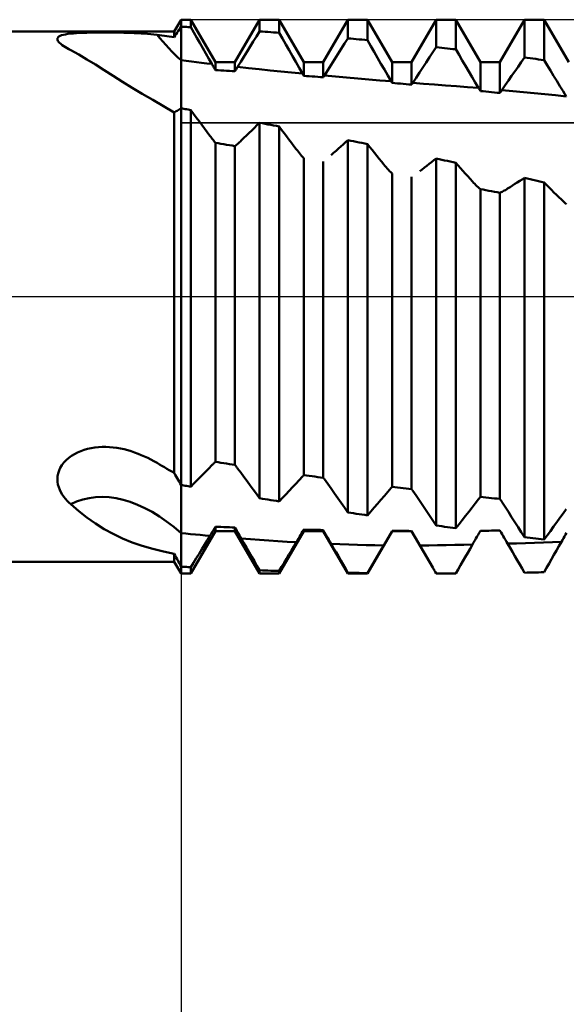
# Model space of a CAD drawing. Units: millimetres. Extents: x -41.1 to 55, y -34.8 to 38.3.
# Drawn here: x 20.1 to 23.2, y -4 to 1.6 of the extents above; entities that cross this region are included whole.
import ezdxf

# ---------------------------------------------------------------- set-up
doc = ezdxf.new("R2010")
doc.units = ezdxf.units.MM
doc.header["$LTSCALE"] = 4.3
doc.linetypes.add('LONGDASH_DASH', pattern=[0.85, 0.4, -0.2, 0.05, -0.2])
for name, color, linetype in [('1', 4, 'CONTINUOUS'), ('2', 7, 'CONTINUOUS'), ('4', 2, 'LONGDASH_DASH'), ('CUT', 1, 'CONTINUOUS'), ('NOCUT', 7, 'CONTINUOUS'), ('SK4', 2, 'LONGDASH_DASH')]:
    doc.layers.add(name, color=color, linetype=linetype)

msp = doc.modelspace()

# ---------------------------------------------------------------- linework, layer by layer
at = {"layer": '1', "color": 4, "linetype": 'CONTINUOUS', "lineweight": 50}
for p, q in [((20.961, 1.5), (21, 1.5675)), ((21, 1.5675), (21.0554, 1.5675)), ((21, -1.5675), (21, 1.5675)), ((21.1946, 1.3265), (21.0554, 1.5675)), ((21.0554, 1.5253), (21.0554, 1.5675)), ((21.3054, 1.3265), (21.4446, 1.5675)), ((21.4446, 1.5675), (21.5554, 1.5675)), ((21.4446, 1.5013), (21.4446, 1.5675)), ((21.6946, 1.3265), (21.5554, 1.5675)), ((21.5554, 1.4934), (21.5554, 1.5675)), ((21.8054, 1.3265), (21.9446, 1.5675)), ((21.9446, 1.5675), (22.0554, 1.5675)), ((21.9446, 1.4618), (21.9446, 1.5675)), ((22.1946, 1.3265), (22.0554, 1.5675)), ((22.0554, 1.4517), (22.0554, 1.5675)), ((22.3054, 1.3265), (22.4446, 1.5675)), ((22.4446, 1.5675), (22.5554, 1.5675)), ((22.4446, 1.4121), (22.4446, 1.5675)), ((22.6946, 1.3265), (22.5554, 1.5675)), ((22.5554, 1.3998), (22.5554, 1.5675)), ((22.8054, 1.3265), (22.9446, 1.5675)), ((22.9446, 1.5675), (23.0554, 1.5675)), ((22.9446, 1.3531), (22.9446, 1.5675)), ((23.1946, 1.3265), (23.0554, 1.5675)), ((23.0554, 1.3389), (23.0554, 1.5675)), ((20.9834, 1.5029), (20.9889, 1.5114)), ((20.9889, 1.5114), (20.9945, 1.5198)), ((20.9945, 1.5198), (21, 1.5282)), ((21.0079, 1.5278), (21, 1.5282)), ((21.0158, 1.5274), (21.0079, 1.5278)), ((21.0238, 1.527), (21.0158, 1.5274)), ((21.0317, 1.5265), (21.0238, 1.527)), ((21.0396, 1.5261), (21.0317, 1.5265)), ((21.0475, 1.5257), (21.0396, 1.5261)), ((21.0554, 1.5253), (21.0475, 1.5257)), ((21.0725, 1.4955), (21.0554, 1.5253)), ((16.0001, 1.5), (20.961, 1.5)), ((20.3, 1.4588), (20.3011, 1.4635)), ((20.3007, 1.4538), (20.3, 1.4588)), ((20.303, 1.4485), (20.3007, 1.4538)), ((20.3011, 1.4635), (20.304, 1.468)), ((20.304, 1.468), (20.3088, 1.472)), ((20.3088, 1.472), (20.3154, 1.4757)), ((20.3154, 1.4757), (20.3239, 1.479)), ((20.3239, 1.479), (20.3343, 1.482)), ((20.3343, 1.482), (20.3464, 1.4845)), ((20.3464, 1.4845), (20.36, 1.4867)), ((20.36, 1.4867), (20.3751, 1.4886)), ((20.3751, 1.4886), (20.3914, 1.4902)), ((20.3914, 1.4902), (20.4089, 1.4915)), ((20.4089, 1.4915), (20.4273, 1.4925)), ((20.4273, 1.4925), (20.4465, 1.4934)), ((20.4465, 1.4934), (20.4663, 1.494)), ((20.4663, 1.494), (20.4866, 1.4945)), ((20.4866, 1.4945), (20.5073, 1.4949)), ((20.5073, 1.4949), (20.5283, 1.4952)), ((20.5283, 1.4952), (20.5494, 1.4953)), ((20.5494, 1.4953), (20.5706, 1.4953)), ((20.5918, 1.4952), (20.5706, 1.4953)), ((20.613, 1.4951), (20.5918, 1.4952)), ((20.634, 1.4948), (20.613, 1.4951)), ((20.6548, 1.4944), (20.634, 1.4948)), ((20.6754, 1.494), (20.6548, 1.4944)), ((20.6957, 1.4934), (20.6754, 1.494)), ((20.7158, 1.4927), (20.6957, 1.4934)), ((20.7355, 1.4919), (20.7158, 1.4927)), ((20.755, 1.4909), (20.7355, 1.4919)), ((20.774, 1.4898), (20.755, 1.4909)), ((20.7927, 1.4886), (20.774, 1.4898)), ((20.811, 1.4872), (20.7927, 1.4886)), ((20.829, 1.4857), (20.811, 1.4872)), ((20.8467, 1.4839), (20.829, 1.4857)), ((20.864, 1.482), (20.8467, 1.4839)), ((20.8779, 1.4804), (20.864, 1.482)), ((20.8918, 1.4787), (20.8779, 1.4804)), ((20.9057, 1.4768), (20.8918, 1.4787)), ((20.9196, 1.475), (20.9057, 1.4768)), ((20.9334, 1.473), (20.9196, 1.475)), ((20.9472, 1.471), (20.9334, 1.473)), ((20.961, 1.4688), (20.9472, 1.471)), ((20.961, 1.4688), (20.961, 1.5)), ((20.961, 1.4688), (20.9666, 1.4774)), ((20.9666, 1.4774), (20.9722, 1.4859)), ((20.9722, 1.4859), (20.9778, 1.4944)), ((20.9778, 1.4944), (20.9834, 1.5029)), ((21.0896, 1.4657), (21.0725, 1.4955)), ((21.1067, 1.4359), (21.0896, 1.4657)), ((21.4091, 1.444), (21.4268, 1.4727)), ((21.4268, 1.4727), (21.4446, 1.5013)), ((21.4604, 1.5002), (21.4446, 1.5013)), ((21.4763, 1.4991), (21.4604, 1.5002)), ((21.4921, 1.498), (21.4763, 1.4991)), ((21.5079, 1.4969), (21.4921, 1.498)), ((21.5238, 1.4957), (21.5079, 1.4969)), ((21.5396, 1.4946), (21.5238, 1.4957)), ((21.5554, 1.4934), (21.5396, 1.4946)), ((21.5743, 1.4604), (21.5554, 1.4934)), ((21.5931, 1.4274), (21.5743, 1.4604)), ((21.9255, 1.4319), (21.9446, 1.4618)), ((21.9604, 1.4604), (21.9446, 1.4618)), ((21.9763, 1.459), (21.9604, 1.4604)), ((21.9921, 1.4575), (21.9763, 1.459)), ((22.0079, 1.4561), (21.9921, 1.4575)), ((22.0238, 1.4546), (22.0079, 1.4561)), ((22.0396, 1.4531), (22.0238, 1.4546)), ((22.0554, 1.4517), (22.0396, 1.4531)), ((22.0746, 1.4183), (22.0554, 1.4517)), ((20.3071, 1.4426), (20.303, 1.4485)), ((20.3127, 1.4366), (20.3071, 1.4426)), ((20.3196, 1.4304), (20.3127, 1.4366)), ((20.3275, 1.4242), (20.3196, 1.4304)), ((20.3363, 1.4181), (20.3275, 1.4242)), ((20.3458, 1.412), (20.3363, 1.4181)), ((20.3556, 1.4061), (20.3458, 1.412)), ((20.3656, 1.4004), (20.3556, 1.4061)), ((20.3756, 1.3949), (20.3656, 1.4004)), ((20.4209, 1.3697), (20.3756, 1.3949)), ((21.1238, 1.4062), (21.1067, 1.4359)), ((21.1408, 1.3764), (21.1238, 1.4062)), ((21.3736, 1.3866), (21.3913, 1.4153)), ((21.3913, 1.4153), (21.4091, 1.444)), ((21.612, 1.3944), (21.5931, 1.4274)), ((21.6308, 1.3614), (21.612, 1.3944)), ((21.8875, 1.3718), (21.9065, 1.4019)), ((21.9065, 1.4019), (21.9255, 1.4319)), ((22.0937, 1.3849), (22.0746, 1.4183)), ((22.4256, 1.3835), (22.4446, 1.4121)), ((22.4605, 1.4104), (22.4446, 1.4121)), ((22.4764, 1.4086), (22.4605, 1.4104)), ((22.4922, 1.4069), (22.4764, 1.4086)), ((22.508, 1.4051), (22.4922, 1.4069)), ((22.5238, 1.4033), (22.508, 1.4051)), ((22.5396, 1.4016), (22.5238, 1.4033)), ((22.5554, 1.3998), (22.5396, 1.4016)), ((22.5738, 1.3683), (22.5554, 1.3998)), ((20.4672, 1.3424), (20.4209, 1.3697)), ((20.5149, 1.3131), (20.4672, 1.3424)), ((21.0292, 1.3345), (21, 1.3382)), ((21.1579, 1.3466), (21.1408, 1.3764)), ((21.175, 1.3169), (21.1579, 1.3466)), ((21.3381, 1.3291), (21.3558, 1.3579)), ((21.3558, 1.3579), (21.3736, 1.3866)), ((21.6496, 1.3284), (21.6308, 1.3614)), ((21.8494, 1.3115), (21.8685, 1.3417)), ((21.8685, 1.3417), (21.8875, 1.3718)), ((22.1128, 1.3516), (22.0937, 1.3849)), ((22.1319, 1.3184), (22.1128, 1.3516)), ((22.3875, 1.3259), (22.4065, 1.3547)), ((22.4065, 1.3547), (22.4256, 1.3835)), ((22.5922, 1.3369), (22.5738, 1.3683)), ((22.9263, 1.3272), (22.9446, 1.3531)), ((22.9604, 1.3511), (22.9446, 1.3531)), ((22.9762, 1.3491), (22.9604, 1.3511)), ((22.9921, 1.3471), (22.9762, 1.3491)), ((23.0079, 1.3451), (22.9921, 1.3471)), ((23.0238, 1.343), (23.0079, 1.3451)), ((23.0396, 1.341), (23.0238, 1.343)), ((23.0554, 1.3389), (23.0396, 1.341)), ((23.0734, 1.3093), (23.0554, 1.3389)), ((20.5642, 1.2821), (20.5149, 1.3131)), ((20.6152, 1.2497), (20.5642, 1.2821)), ((21.0583, 1.3309), (21.0292, 1.3345)), ((21.0875, 1.3273), (21.0583, 1.3309)), ((21.1166, 1.3238), (21.0875, 1.3273)), ((21.1458, 1.3203), (21.1166, 1.3238)), ((21.175, 1.3169), (21.1458, 1.3203)), ((21.1778, 1.312), (21.175, 1.3169)), ((21.1806, 1.3071), (21.1778, 1.312)), ((21.1834, 1.3021), (21.1806, 1.3071)), ((21.1862, 1.2972), (21.1834, 1.3021)), ((21.189, 1.2923), (21.1862, 1.2972)), ((21.1918, 1.2873), (21.189, 1.2923)), ((21.1946, 1.2824), (21.1918, 1.2873)), ((21.1946, 1.3265), (21.3054, 1.3265)), ((21.1946, 1.2823), (21.1946, 1.3265)), ((21.2104, 1.2814), (21.1946, 1.2823)), ((21.3054, 1.2759), (21.3054, 1.3265)), ((21.3076, 1.2794), (21.3097, 1.2829)), ((21.3097, 1.2829), (21.3118, 1.2864)), ((21.3118, 1.2864), (21.314, 1.2899)), ((21.314, 1.2899), (21.3161, 1.2934)), ((21.3161, 1.2934), (21.3182, 1.2969)), ((21.3182, 1.2969), (21.3204, 1.3003)), ((21.3204, 1.3003), (21.3381, 1.3291)), ((21.3815, 1.2936), (21.3204, 1.3003)), ((21.4427, 1.2871), (21.3815, 1.2936)), ((21.5038, 1.2807), (21.4427, 1.2871)), ((21.6685, 1.2955), (21.6496, 1.3284)), ((21.6873, 1.2626), (21.6685, 1.2955)), ((21.6946, 1.3265), (21.8054, 1.3265)), ((21.6946, 1.2498), (21.6946, 1.3265)), ((21.8054, 1.2415), (21.8054, 1.3265)), ((21.8304, 1.2813), (21.8494, 1.3115)), ((22.1511, 1.2852), (22.1319, 1.3184)), ((22.1702, 1.252), (22.1511, 1.2852)), ((22.1946, 1.3265), (22.3054, 1.3265)), ((22.1946, 1.2098), (22.1946, 1.3265)), ((22.3054, 1.2001), (22.3054, 1.3265)), ((22.3495, 1.2678), (22.3685, 1.2969)), ((22.3685, 1.2969), (22.3875, 1.3259)), ((22.6107, 1.3056), (22.5922, 1.3369)), ((22.6291, 1.2743), (22.6107, 1.3056)), ((22.6946, 1.3265), (22.8054, 1.3265)), ((22.6946, 1.1637), (22.6946, 1.3265)), ((22.8054, 1.1526), (22.8054, 1.3265)), ((22.8898, 1.2751), (22.9081, 1.3012)), ((22.9081, 1.3012), (22.9263, 1.3272)), ((23.0913, 1.2797), (23.0734, 1.3093)), ((20.6683, 1.2163), (20.6152, 1.2497)), ((21.2262, 1.2805), (21.2104, 1.2814)), ((21.2421, 1.2796), (21.2262, 1.2805)), ((21.2579, 1.2787), (21.2421, 1.2796)), ((21.2738, 1.2778), (21.2579, 1.2787)), ((21.2896, 1.2768), (21.2738, 1.2778)), ((21.3054, 1.2759), (21.2896, 1.2768)), ((21.3054, 1.2759), (21.3076, 1.2794)), ((21.565, 1.2745), (21.5038, 1.2807)), ((21.6262, 1.2685), (21.565, 1.2745)), ((21.6873, 1.2626), (21.6262, 1.2685)), ((21.6883, 1.2607), (21.6873, 1.2626)), ((21.6894, 1.2589), (21.6883, 1.2607)), ((21.6904, 1.2571), (21.6894, 1.2589)), ((21.6915, 1.2553), (21.6904, 1.2571)), ((21.6925, 1.2535), (21.6915, 1.2553)), ((21.6935, 1.2516), (21.6925, 1.2535)), ((21.6946, 1.2498), (21.6935, 1.2516)), ((21.7104, 1.2486), (21.6946, 1.2498)), ((21.7262, 1.2475), (21.7104, 1.2486)), ((21.7421, 1.2463), (21.7262, 1.2475)), ((21.7579, 1.2451), (21.7421, 1.2463)), ((21.7737, 1.2439), (21.7579, 1.2451)), ((21.7896, 1.2427), (21.7737, 1.2439)), ((21.8054, 1.2415), (21.7896, 1.2427)), ((21.8054, 1.2415), (21.8063, 1.2429)), ((21.8063, 1.2429), (21.8071, 1.2442)), ((21.8071, 1.2442), (21.808, 1.2456)), ((21.808, 1.2456), (21.8088, 1.2469)), ((21.8088, 1.2469), (21.8097, 1.2483)), ((21.8097, 1.2483), (21.8105, 1.2496)), ((21.8105, 1.2496), (21.8113, 1.251)), ((21.8113, 1.251), (21.8304, 1.2813)), ((21.8743, 1.2453), (21.8113, 1.251)), ((21.9373, 1.2398), (21.8743, 1.2453)), ((22.0003, 1.2344), (21.9373, 1.2398)), ((22.0633, 1.2291), (22.0003, 1.2344)), ((22.1263, 1.2239), (22.0633, 1.2291)), ((22.1894, 1.2188), (22.1702, 1.252)), ((22.3114, 1.2093), (22.3304, 1.2386)), ((22.3304, 1.2386), (22.3495, 1.2678)), ((22.6475, 1.2431), (22.6291, 1.2743)), ((22.666, 1.212), (22.6475, 1.2431)), ((22.8533, 1.2225), (22.8716, 1.2489)), ((22.8716, 1.2489), (22.8898, 1.2751)), ((23.1093, 1.2502), (23.0913, 1.2797)), ((23.1272, 1.2207), (23.1093, 1.2502)), ((20.7234, 1.1823), (20.6683, 1.2163)), ((20.7805, 1.1478), (20.7234, 1.1823)), ((22.1894, 1.2189), (22.1263, 1.2239)), ((22.1901, 1.2176), (22.1894, 1.2188)), ((22.1909, 1.2163), (22.1901, 1.2176)), ((22.1916, 1.215), (22.1909, 1.2163)), ((22.1931, 1.2124), (22.1916, 1.215)), ((22.1938, 1.2111), (22.1931, 1.2124)), ((22.1946, 1.2098), (22.1938, 1.2111)), ((22.2104, 1.2084), (22.1946, 1.2098)), ((22.2262, 1.207), (22.2104, 1.2084)), ((22.2421, 1.2057), (22.2262, 1.207)), ((22.2579, 1.2043), (22.2421, 1.2057)), ((22.2737, 1.2029), (22.2579, 1.2043)), ((22.2896, 1.2015), (22.2737, 1.2029)), ((22.3054, 1.2001), (22.2896, 1.2015)), ((22.3054, 1.2001), (22.3063, 1.2014)), ((22.3063, 1.2014), (22.3071, 1.2027)), ((22.3071, 1.2027), (22.308, 1.2041)), ((22.308, 1.2041), (22.3088, 1.2054)), ((22.3088, 1.2054), (22.3097, 1.2067)), ((22.3097, 1.2067), (22.3105, 1.208)), ((22.3105, 1.208), (22.3114, 1.2093)), ((22.3735, 1.2046), (22.3114, 1.2093)), ((22.4357, 1.2), (22.3735, 1.2046)), ((22.4979, 1.1954), (22.4357, 1.2)), ((22.5601, 1.1908), (22.4979, 1.1954)), ((22.6222, 1.186), (22.5601, 1.1908)), ((22.6844, 1.1809), (22.6222, 1.186)), ((22.6844, 1.1809), (22.666, 1.212)), ((22.6859, 1.1785), (22.6844, 1.1809)), ((22.6873, 1.176), (22.6859, 1.1785)), ((22.6888, 1.1736), (22.6873, 1.176)), ((22.6902, 1.1711), (22.6888, 1.1736)), ((22.6917, 1.1687), (22.6902, 1.1711)), ((22.8168, 1.1695), (22.8351, 1.196)), ((22.8351, 1.196), (22.8533, 1.2225)), ((23.1452, 1.1914), (23.1272, 1.2207)), ((23.1631, 1.1621), (23.1452, 1.1914)), ((20.8394, 1.113), (20.7805, 1.1478)), ((22.6931, 1.1662), (22.6917, 1.1687)), ((22.6946, 1.1637), (22.6931, 1.1662)), ((22.7104, 1.1622), (22.6946, 1.1637)), ((22.7262, 1.1606), (22.7104, 1.1622)), ((22.7421, 1.159), (22.7262, 1.1606)), ((22.7579, 1.1574), (22.7421, 1.159)), ((22.7738, 1.1558), (22.7579, 1.1574)), ((22.7896, 1.1542), (22.7738, 1.1558)), ((22.8054, 1.1526), (22.7896, 1.1542)), ((22.8054, 1.1526), (22.8071, 1.1551)), ((22.8071, 1.1551), (22.8087, 1.1575)), ((22.8087, 1.1575), (22.8103, 1.1599)), ((22.8103, 1.1599), (22.8119, 1.1623)), ((22.8119, 1.1623), (22.8136, 1.1647)), ((22.8136, 1.1647), (22.8152, 1.1671)), ((22.8152, 1.1671), (22.8168, 1.1695)), ((22.8775, 1.1638), (22.8168, 1.1694)), ((22.9382, 1.158), (22.8775, 1.1638)), ((22.9989, 1.152), (22.9382, 1.158)), ((23.0597, 1.1458), (22.9989, 1.152)), ((23.1204, 1.1394), (23.0597, 1.1458)), ((23.1811, 1.1328), (23.1204, 1.1394)), ((23.1811, 1.1329), (23.1631, 1.1621)), ((20.8998, 1.0779), (20.8394, 1.113)), ((20.961, 1.0427), (20.8998, 1.0779)), ((20.9832, 1.0559), (20.9888, 1.0593)), ((20.9888, 1.0593), (20.9944, 1.0627)), ((20.9944, 1.0627), (21, 1.0662)), ((21.0079, 1.0648), (21, 1.0662)), ((21.0158, 1.0633), (21.0079, 1.0648)), ((21.0238, 1.0619), (21.0158, 1.0633)), ((21.0317, 1.0605), (21.0238, 1.0619)), ((21.0396, 1.0591), (21.0317, 1.0605)), ((21.0475, 1.0577), (21.0396, 1.0591)), ((20.961, 1.0427), (20.9666, 1.0459)), ((20.961, -0.9978), (20.961, 1.0427)), ((20.9666, 1.0459), (20.9721, 1.0492)), ((20.9721, 1.0492), (20.9777, 1.0525)), ((20.9777, 1.0525), (20.9832, 1.0559)), ((21.0554, 1.0563), (21.0475, 1.0577)), ((21.0709, 1.0353), (21.0554, 1.0563)), ((21.0554, -1.0757), (21.0554, 1.0563)), ((21.0863, 1.0144), (21.0709, 1.0353)), ((21.1017, 0.9935), (21.0863, 1.0144)), ((21.1172, 0.9726), (21.1017, 0.9935)), ((21.1326, 0.9518), (21.1172, 0.9726)), ((21.148, 0.9309), (21.1326, 0.9518)), ((21.4002, 0.9413), (21.415, 0.9557)), ((21.415, 0.9557), (21.4298, 0.97)), ((21.4298, 0.97), (21.4446, 0.9842)), ((21.4604, 0.9812), (21.4446, 0.9842)), ((21.4446, -1.141), (21.4446, 0.9842)), ((21.4762, 0.9782), (21.4604, 0.9812)), ((21.4921, 0.9751), (21.4762, 0.9782)), ((21.5079, 0.9721), (21.4921, 0.9751)), ((21.5238, 0.969), (21.5079, 0.9721)), ((21.5396, 0.966), (21.5238, 0.969)), ((21.5554, 0.9629), (21.5396, 0.966)), ((21.5693, 0.9444), (21.5554, 0.9629)), ((21.5554, -1.1591), (21.5554, 0.9629)), ((21.1634, 0.9101), (21.148, 0.9309)), ((21.1679, 0.9042), (21.1634, 0.9101)), ((21.1723, 0.8984), (21.1679, 0.9042)), ((21.1768, 0.8927), (21.1723, 0.8984)), ((21.1812, 0.887), (21.1768, 0.8927)), ((21.3411, 0.8836), (21.3559, 0.8981)), ((21.3559, 0.8981), (21.3706, 0.9125)), ((21.3706, 0.9125), (21.3854, 0.927)), ((21.3854, 0.927), (21.4002, 0.9413)), ((21.5832, 0.926), (21.5693, 0.9444)), ((21.597, 0.9076), (21.5832, 0.926)), ((21.6109, 0.8892), (21.597, 0.9076)), ((21.1857, 0.8815), (21.1812, 0.887)), ((21.1901, 0.8762), (21.1857, 0.8815)), ((21.1946, 0.8709), (21.1901, 0.8762)), ((21.2104, 0.8682), (21.1946, 0.8709)), ((21.1946, -0.9351), (21.1946, 0.8709)), ((21.2262, 0.8654), (21.2104, 0.8682)), ((21.2421, 0.8627), (21.2262, 0.8654)), ((21.2579, 0.86), (21.2421, 0.8627)), ((21.2737, 0.8573), (21.2579, 0.86)), ((21.2896, 0.8546), (21.2737, 0.8573)), ((21.3054, 0.8518), (21.2896, 0.8546)), ((21.3054, 0.8519), (21.3105, 0.856)), ((21.3054, -0.9523), (21.3054, 0.8518)), ((21.3105, 0.856), (21.3156, 0.8602)), ((21.3156, 0.8602), (21.3206, 0.8646)), ((21.3206, 0.8646), (21.3257, 0.8692)), ((21.3257, 0.8692), (21.3308, 0.8738)), ((21.3308, 0.8738), (21.336, 0.8787)), ((21.336, 0.8787), (21.3411, 0.8836)), ((21.6247, 0.8709), (21.6109, 0.8892)), ((21.6386, 0.8526), (21.6247, 0.8709)), ((21.6525, 0.8344), (21.6386, 0.8526)), ((21.8774, 0.8257), (21.8908, 0.8379)), ((21.8908, 0.8379), (21.9043, 0.85)), ((21.9043, 0.85), (21.9177, 0.862)), ((21.9177, 0.862), (21.9311, 0.874)), ((21.9311, 0.874), (21.9446, 0.8859)), ((21.9604, 0.8827), (21.9446, 0.8859)), ((21.9446, -1.221), (21.9446, 0.8859)), ((21.9762, 0.8795), (21.9604, 0.8827)), ((21.9921, 0.8762), (21.9762, 0.8795)), ((22.0079, 0.873), (21.9921, 0.8762)), ((22.0238, 0.8698), (22.0079, 0.873)), ((22.0396, 0.8665), (22.0238, 0.8698)), ((22.0554, 0.8633), (22.0396, 0.8665)), ((22.0685, 0.8467), (22.0554, 0.8633)), ((22.0554, -1.238), (22.0554, 0.8633)), ((22.0816, 0.8301), (22.0685, 0.8467)), ((21.6584, 0.8266), (21.6525, 0.8344)), ((21.6644, 0.8191), (21.6584, 0.8266)), ((21.6704, 0.8118), (21.6644, 0.8191)), ((21.6765, 0.8046), (21.6704, 0.8118)), ((21.6825, 0.7977), (21.6765, 0.8046)), ((21.6885, 0.791), (21.6825, 0.7977)), ((21.6946, 0.7845), (21.6885, 0.791)), ((21.6946, -1.0099), (21.6946, 0.7845)), ((21.8505, 0.8011), (21.8639, 0.8134)), ((21.8639, 0.8134), (21.8774, 0.8257)), ((22.0948, 0.8136), (22.0816, 0.8301)), ((22.1079, 0.7972), (22.0948, 0.8136)), ((22.121, 0.7809), (22.1079, 0.7972)), ((22.1341, 0.7646), (22.121, 0.7809)), ((22.4315, 0.7717), (22.4446, 0.7817)), ((22.4605, 0.7783), (22.4446, 0.7817)), ((22.4446, -1.2953), (22.4446, 0.7817)), ((21.8054, -1.0253), (21.8054, 0.7652)), ((22.1472, 0.7484), (22.1341, 0.7646)), ((22.1539, 0.7402), (22.1472, 0.7484)), ((22.1607, 0.7324), (22.1539, 0.7402)), ((22.1674, 0.7248), (22.1607, 0.7324)), ((22.1742, 0.7175), (22.1674, 0.7248)), ((22.3659, 0.7203), (22.379, 0.7308)), ((22.379, 0.7308), (22.3921, 0.7412)), ((22.3921, 0.7412), (22.4052, 0.7515)), ((22.4052, 0.7515), (22.4183, 0.7617)), ((22.4183, 0.7617), (22.4315, 0.7717)), ((22.4763, 0.7749), (22.4605, 0.7783)), ((22.4922, 0.7715), (22.4763, 0.7749)), ((22.508, 0.7681), (22.4922, 0.7715)), ((22.5239, 0.7646), (22.508, 0.7681)), ((22.5397, 0.7612), (22.5239, 0.7646)), ((22.5554, 0.7578), (22.5397, 0.7612)), ((22.5689, 0.7423), (22.5554, 0.7578)), ((22.5554, -1.3109), (22.5554, 0.7578)), ((22.5823, 0.7269), (22.5689, 0.7423)), ((22.5958, 0.7116), (22.5823, 0.7269)), ((22.181, 0.7104), (22.1742, 0.7175)), ((22.1878, 0.7037), (22.181, 0.7104)), ((22.1946, 0.6973), (22.1878, 0.7037)), ((22.1946, -1.0761), (22.1946, 0.6973)), ((22.3054, -1.0895), (22.3054, 0.6778)), ((22.3527, 0.7098), (22.3659, 0.7203)), ((22.6092, 0.6964), (22.5958, 0.7116)), ((22.6227, 0.6812), (22.6092, 0.6964)), ((22.6362, 0.6662), (22.6227, 0.6812)), ((22.9309, 0.6634), (22.9446, 0.6717)), ((22.9604, 0.6682), (22.9446, 0.6717)), ((22.9446, -1.3618), (22.9446, 0.6717)), ((22.6496, 0.6513), (22.6362, 0.6662)), ((22.656, 0.6444), (22.6496, 0.6513)), ((22.6624, 0.6377), (22.656, 0.6444)), ((22.6688, 0.6314), (22.6624, 0.6377)), ((22.6753, 0.6252), (22.6688, 0.6314)), ((22.6817, 0.6194), (22.6753, 0.6252)), ((22.6881, 0.6138), (22.6817, 0.6194)), ((22.6946, 0.6085), (22.6881, 0.6138)), ((22.8488, 0.6113), (22.8624, 0.6202)), ((22.8624, 0.6202), (22.8761, 0.6291)), ((22.8761, 0.6291), (22.8898, 0.6378)), ((22.8898, 0.6378), (22.9035, 0.6465)), ((22.9035, 0.6465), (22.9172, 0.655)), ((22.9172, 0.655), (22.9309, 0.6634)), ((22.9762, 0.6646), (22.9604, 0.6682)), ((22.9921, 0.661), (22.9762, 0.6646)), ((23.0079, 0.6574), (22.9921, 0.661)), ((23.0238, 0.6538), (23.0079, 0.6574)), ((23.0396, 0.6503), (23.0238, 0.6538)), ((23.0554, 0.6467), (23.0396, 0.6503)), ((23.0694, 0.6324), (23.0554, 0.6467)), ((23.0554, -1.3753), (23.0554, 0.6467)), ((23.0833, 0.6183), (23.0694, 0.6324)), ((23.0973, 0.6043), (23.0833, 0.6183)), ((22.7104, 0.6056), (22.6946, 0.6085)), ((22.6946, -1.1332), (22.6946, 0.6085)), ((22.7262, 0.6027), (22.7104, 0.6056)), ((22.7421, 0.5998), (22.7262, 0.6027)), ((22.7579, 0.5969), (22.7421, 0.5998)), ((22.7738, 0.594), (22.7579, 0.5969)), ((22.7896, 0.5911), (22.7738, 0.594)), ((22.8054, 0.5882), (22.7896, 0.5911)), ((22.8054, 0.5882), (22.8116, 0.5908)), ((22.8054, -1.1449), (22.8054, 0.5882)), ((22.8116, 0.5908), (22.8177, 0.5937)), ((22.8177, 0.5937), (22.8239, 0.5967)), ((22.8239, 0.5967), (22.8301, 0.6)), ((22.8301, 0.6), (22.8363, 0.6035)), ((22.8363, 0.6035), (22.8425, 0.6073)), ((22.8425, 0.6073), (22.8488, 0.6113)), ((23.1112, 0.5903), (23.0973, 0.6043)), ((23.1252, 0.5765), (23.1112, 0.5903)), ((23.1392, 0.5628), (23.1252, 0.5765)), ((23.1531, 0.5491), (23.1392, 0.5628)), ((23.159, 0.5435), (23.1531, 0.5491)), ((23.1649, 0.5381), (23.159, 0.5435)), ((23.1708, 0.533), (23.1649, 0.5381)), ((23.1768, 0.5281), (23.1708, 0.533)), ((23.1827, 0.5234), (23.1768, 0.5281)), ((20.3801, -0.9008), (20.3966, -0.8906)), ((20.3966, -0.8906), (20.4142, -0.8816)), ((20.4142, -0.8816), (20.4325, -0.8737)), ((20.4325, -0.8737), (20.4516, -0.867)), ((20.4516, -0.867), (20.4714, -0.8614)), ((20.4714, -0.8614), (20.4916, -0.857)), ((20.4916, -0.857), (20.512, -0.8537)), ((20.512, -0.8537), (20.5328, -0.8515)), ((20.5328, -0.8515), (20.5536, -0.8504)), ((20.5536, -0.8504), (20.5746, -0.8504)), ((20.5956, -0.8513), (20.5746, -0.8504)), ((20.6164, -0.8532), (20.5956, -0.8513)), ((20.6371, -0.8559), (20.6164, -0.8532)), ((20.6576, -0.8596), (20.6371, -0.8559)), ((20.6779, -0.864), (20.6576, -0.8596)), ((20.698, -0.8692), (20.6779, -0.864)), ((20.7178, -0.875), (20.698, -0.8692)), ((20.7373, -0.8816), (20.7178, -0.875)), ((20.7564, -0.8887), (20.7373, -0.8816)), ((20.7752, -0.8964), (20.7564, -0.8887)), ((20.3258, -0.9532), (20.337, -0.9386)), ((20.337, -0.9386), (20.3501, -0.9248)), ((20.3501, -0.9248), (20.3648, -0.9119)), ((20.3648, -0.9119), (20.3801, -0.9008)), ((20.7936, -0.9046), (20.7752, -0.8964)), ((20.8117, -0.9132), (20.7936, -0.9046)), ((20.8295, -0.9223), (20.8117, -0.9132)), ((20.8469, -0.9317), (20.8295, -0.9223)), ((20.864, -0.9415), (20.8469, -0.9317)), ((20.8779, -0.9496), (20.864, -0.9415)), ((21.1806, -0.9486), (21.1834, -0.9458)), ((21.1834, -0.9458), (21.1862, -0.9431)), ((21.1862, -0.9431), (21.189, -0.9404)), ((21.189, -0.9404), (21.1918, -0.9377)), ((21.1918, -0.9377), (21.1946, -0.9351)), ((21.2104, -0.9376), (21.1946, -0.9351)), ((21.2262, -0.9401), (21.2104, -0.9376)), ((21.2421, -0.9425), (21.2262, -0.9401)), ((21.2579, -0.945), (21.2421, -0.9425)), ((21.2738, -0.9474), (21.2579, -0.945)), ((20.3011, -1.0162), (20.3042, -1.0001)), ((20.3042, -1.0001), (20.3094, -0.9841)), ((20.3094, -0.9841), (20.3166, -0.9684)), ((20.3166, -0.9684), (20.3258, -0.9532)), ((20.8918, -0.9577), (20.8779, -0.9496)), ((20.9057, -0.9658), (20.8918, -0.9577)), ((20.9196, -0.9738), (20.9057, -0.9658)), ((20.9334, -0.9819), (20.9196, -0.9738)), ((20.9472, -0.9899), (20.9334, -0.9819)), ((20.961, -0.9978), (20.9472, -0.9899)), ((20.9666, -1.0077), (20.961, -0.9978)), ((21.1238, -1.0065), (21.1408, -0.9891)), ((21.1408, -0.9891), (21.1579, -0.9717)), ((21.1579, -0.9717), (21.175, -0.9543)), ((21.175, -0.9543), (21.1778, -0.9514)), ((21.1778, -0.9514), (21.1806, -0.9486)), ((21.2896, -0.9499), (21.2738, -0.9474)), ((21.3054, -0.9523), (21.2896, -0.9499)), ((21.3076, -0.9551), (21.3054, -0.9523)), ((21.3097, -0.9578), (21.3076, -0.9551)), ((21.3118, -0.9606), (21.3097, -0.9578)), ((21.314, -0.9634), (21.3118, -0.9606)), ((21.3161, -0.9662), (21.314, -0.9634)), ((21.3182, -0.969), (21.3161, -0.9662)), ((21.3204, -0.9719), (21.3182, -0.969)), ((21.3381, -0.9959), (21.3204, -0.9719)), ((21.3558, -1.02), (21.3381, -0.9959)), ((20.3, -1.0322), (20.3011, -1.0162)), ((20.3008, -1.048), (20.3, -1.0322)), ((20.3033, -1.0635), (20.3008, -1.048)), ((20.9722, -1.0176), (20.9666, -1.0077)), ((20.9778, -1.0274), (20.9722, -1.0176)), ((20.9834, -1.0372), (20.9778, -1.0274)), ((20.9889, -1.0469), (20.9834, -1.0372)), ((20.9945, -1.0566), (20.9889, -1.0469)), ((21, -1.0662), (20.9945, -1.0566)), ((21.0554, -1.0757), (21.0725, -1.0584)), ((21.0725, -1.0584), (21.0896, -1.0411)), ((21.0896, -1.0411), (21.1067, -1.0238)), ((21.1067, -1.0238), (21.1238, -1.0065)), ((21.3736, -1.0441), (21.3558, -1.02)), ((21.3913, -1.0682), (21.3736, -1.0441)), ((21.6308, -1.0789), (21.6496, -1.0586)), ((21.6496, -1.0586), (21.6685, -1.0382)), ((21.6685, -1.0382), (21.6873, -1.0177)), ((21.6873, -1.0177), (21.6883, -1.0165)), ((21.6883, -1.0165), (21.6894, -1.0154)), ((21.6894, -1.0154), (21.6904, -1.0143)), ((21.6904, -1.0143), (21.6915, -1.0132)), ((21.6915, -1.0132), (21.6925, -1.0121)), ((21.6925, -1.0121), (21.6935, -1.011)), ((21.6935, -1.011), (21.6946, -1.0099)), ((21.7104, -1.0121), (21.6946, -1.0099)), ((21.7262, -1.0143), (21.7104, -1.0121)), ((21.7421, -1.0165), (21.7262, -1.0143)), ((21.7579, -1.0188), (21.7421, -1.0165)), ((21.7737, -1.021), (21.7579, -1.0188)), ((21.7896, -1.0231), (21.7737, -1.021)), ((21.8054, -1.0253), (21.7896, -1.0231)), ((21.8063, -1.0265), (21.8054, -1.0253)), ((21.8071, -1.0276), (21.8063, -1.0265)), ((21.808, -1.0288), (21.8071, -1.0276)), ((21.8088, -1.03), (21.808, -1.0288)), ((21.8097, -1.0311), (21.8088, -1.03)), ((21.8105, -1.0323), (21.8097, -1.0311)), ((21.8113, -1.0335), (21.8105, -1.0323)), ((21.8304, -1.06), (21.8113, -1.0335)), ((20.3076, -1.0787), (20.3033, -1.0635)), ((20.3132, -1.0933), (20.3076, -1.0787)), ((20.3201, -1.1072), (20.3132, -1.0933)), ((20.328, -1.1205), (20.3201, -1.1072)), ((21.0079, -1.0675), (21, -1.0662)), ((21.0158, -1.0689), (21.0079, -1.0675)), ((21.0238, -1.0702), (21.0158, -1.0689)), ((21.0317, -1.0716), (21.0238, -1.0702)), ((21.0396, -1.073), (21.0317, -1.0716)), ((21.0475, -1.0743), (21.0396, -1.073)), ((21.0554, -1.0757), (21.0475, -1.0743)), ((21.4091, -1.0924), (21.3913, -1.0682)), ((21.4268, -1.1167), (21.4091, -1.0924)), ((21.5931, -1.1192), (21.612, -1.0991)), ((21.612, -1.0991), (21.6308, -1.0789)), ((21.8494, -1.0866), (21.8304, -1.06)), ((21.8685, -1.1133), (21.8494, -1.0866)), ((21.8875, -1.14), (21.8685, -1.1133)), ((22.1511, -1.1275), (22.1702, -1.1049)), ((22.1702, -1.1049), (22.1894, -1.0822)), ((22.1894, -1.0822), (22.1901, -1.0813)), ((22.1901, -1.0813), (22.1909, -1.0804)), ((22.1909, -1.0804), (22.1916, -1.0796)), ((22.1916, -1.0796), (22.1923, -1.0787)), ((22.1923, -1.0787), (22.1931, -1.0778)), ((22.1931, -1.0778), (22.1938, -1.0769)), ((22.1938, -1.0769), (22.1946, -1.0761)), ((22.2104, -1.078), (22.1946, -1.0761)), ((22.2262, -1.0799), (22.2104, -1.078)), ((22.2421, -1.0819), (22.2262, -1.0799)), ((22.2579, -1.0838), (22.2421, -1.0819)), ((22.2737, -1.0857), (22.2579, -1.0838)), ((22.2896, -1.0876), (22.2737, -1.0857)), ((22.3054, -1.0895), (22.2896, -1.0876)), ((22.3063, -1.0907), (22.3054, -1.0895)), ((22.3071, -1.0919), (22.3063, -1.0907)), ((22.308, -1.0932), (22.3071, -1.0919)), ((22.3088, -1.0944), (22.308, -1.0932)), ((22.3097, -1.0956), (22.3088, -1.0944)), ((22.3105, -1.0969), (22.3097, -1.0956)), ((22.3114, -1.0981), (22.3105, -1.0969)), ((22.3304, -1.1259), (22.3114, -1.0981)), ((20.3368, -1.133), (20.328, -1.1205)), ((20.3461, -1.1447), (20.3368, -1.133)), ((20.3558, -1.1556), (20.3461, -1.1447)), ((20.3657, -1.1658), (20.3558, -1.1556)), ((20.3756, -1.1751), (20.3657, -1.1658)), ((21.4446, -1.141), (21.4268, -1.1167)), ((21.4604, -1.1436), (21.4446, -1.141)), ((21.4763, -1.1462), (21.4604, -1.1436)), ((21.4921, -1.1488), (21.4763, -1.1462)), ((21.5079, -1.1514), (21.4921, -1.1488)), ((21.5238, -1.1539), (21.5079, -1.1514)), ((21.5396, -1.1565), (21.5238, -1.1539)), ((21.5554, -1.1591), (21.5396, -1.1565)), ((21.5554, -1.1591), (21.5743, -1.1392)), ((21.5743, -1.1392), (21.5931, -1.1192)), ((21.9065, -1.1669), (21.8875, -1.14)), ((21.9255, -1.1939), (21.9065, -1.1669)), ((22.1128, -1.1721), (22.1319, -1.1499)), ((22.1319, -1.1499), (22.1511, -1.1275)), ((22.3495, -1.1538), (22.3304, -1.1259)), ((22.3685, -1.1819), (22.3495, -1.1538)), ((22.6475, -1.1941), (22.666, -1.1702)), ((22.666, -1.1702), (22.6844, -1.1463)), ((22.6844, -1.1463), (22.6859, -1.1444)), ((22.6859, -1.1444), (22.6873, -1.1425)), ((22.6873, -1.1425), (22.6888, -1.1406)), ((22.6888, -1.1406), (22.6902, -1.1388)), ((22.6902, -1.1388), (22.6917, -1.1369)), ((22.6917, -1.1369), (22.6931, -1.1351)), ((22.6931, -1.1351), (22.6946, -1.1332)), ((22.7104, -1.1349), (22.6946, -1.1332)), ((22.7262, -1.1366), (22.7104, -1.1349)), ((22.7421, -1.1383), (22.7262, -1.1366)), ((22.7579, -1.1399), (22.7421, -1.1383)), ((22.7738, -1.1416), (22.7579, -1.1399)), ((22.7896, -1.1433), (22.7738, -1.1416)), ((22.8054, -1.1449), (22.7896, -1.1433)), ((22.8071, -1.1474), (22.8054, -1.1449)), ((22.8087, -1.1498), (22.8071, -1.1474)), ((22.8103, -1.1523), (22.8087, -1.1498)), ((22.8119, -1.1547), (22.8103, -1.1523)), ((22.8136, -1.1572), (22.8119, -1.1547)), ((22.8152, -1.1597), (22.8136, -1.1572)), ((22.8168, -1.1622), (22.8152, -1.1597)), ((22.8351, -1.1904), (22.8168, -1.1622)), ((20.4209, -1.2144), (20.3756, -1.1751)), ((20.4672, -1.2509), (20.4209, -1.2144)), ((21.9446, -1.221), (21.9255, -1.1939)), ((21.9604, -1.2234), (21.9446, -1.221)), ((21.9763, -1.2258), (21.9604, -1.2234)), ((21.9921, -1.2283), (21.9763, -1.2258)), ((22.0554, -1.238), (22.0746, -1.2162)), ((22.0746, -1.2162), (22.0937, -1.1942)), ((22.0937, -1.1942), (22.1128, -1.1721)), ((22.3875, -1.2101), (22.3685, -1.1819)), ((22.4065, -1.2384), (22.3875, -1.2101)), ((22.6107, -1.2413), (22.6291, -1.2177)), ((22.6291, -1.2177), (22.6475, -1.1941)), ((22.8533, -1.2188), (22.8351, -1.1904)), ((22.8716, -1.2472), (22.8533, -1.2188)), ((23.1631, -1.2271), (23.1811, -1.202)), ((20.5149, -1.2845), (20.4672, -1.2509)), ((22.0079, -1.2307), (21.9921, -1.2283)), ((22.0238, -1.2331), (22.0079, -1.2307)), ((22.0396, -1.2356), (22.0238, -1.2331)), ((22.0554, -1.238), (22.0396, -1.2356)), ((22.4256, -1.2668), (22.4065, -1.2384)), ((22.4446, -1.2953), (22.4256, -1.2668)), ((22.5738, -1.2878), (22.5922, -1.2646)), ((22.5922, -1.2646), (22.6107, -1.2413)), ((22.8898, -1.2757), (22.8716, -1.2472)), ((22.9081, -1.3043), (22.8898, -1.2757)), ((23.1093, -1.3018), (23.1272, -1.277)), ((23.1272, -1.277), (23.1452, -1.2521)), ((23.1452, -1.2521), (23.1631, -1.2271)), ((20.5642, -1.3154), (20.5149, -1.2845)), ((20.6152, -1.3433), (20.5642, -1.3154)), ((21.0554, -1.5675), (21.1946, -1.3265)), ((21.1723, -1.3393), (21.1768, -1.3319)), ((21.1768, -1.3319), (21.1812, -1.3245)), ((21.1812, -1.3245), (21.1857, -1.317)), ((21.1857, -1.317), (21.1901, -1.3095)), ((21.1901, -1.3095), (21.1946, -1.302)), ((21.2104, -1.3027), (21.1946, -1.302)), ((21.1946, -1.3265), (21.1946, -1.302)), ((21.1946, -1.3265), (21.3054, -1.3265)), ((21.2262, -1.3033), (21.2104, -1.3027)), ((21.2421, -1.304), (21.2262, -1.3033)), ((21.2579, -1.3046), (21.2421, -1.304)), ((21.2737, -1.3053), (21.2579, -1.3046)), ((21.2896, -1.3059), (21.2737, -1.3053)), ((21.3054, -1.3065), (21.2896, -1.3059)), ((21.3105, -1.3155), (21.3054, -1.3065)), ((21.3054, -1.3265), (21.3054, -1.3065)), ((21.4446, -1.5675), (21.3054, -1.3265)), ((21.3156, -1.3245), (21.3105, -1.3155)), ((21.3206, -1.3334), (21.3156, -1.3245)), ((21.3257, -1.3424), (21.3206, -1.3334)), ((21.5554, -1.5675), (21.6946, -1.3265)), ((21.6825, -1.3393), (21.6885, -1.329)), ((21.6885, -1.329), (21.6946, -1.3186)), ((21.7104, -1.319), (21.6946, -1.3186)), ((21.6946, -1.3265), (21.6946, -1.3186)), ((21.6946, -1.3265), (21.8054, -1.3265)), ((21.7262, -1.3193), (21.7104, -1.319)), ((21.7421, -1.3197), (21.7262, -1.3193)), ((21.7579, -1.32), (21.7421, -1.3197)), ((21.7737, -1.3203), (21.7579, -1.32)), ((21.7896, -1.3207), (21.7737, -1.3203)), ((21.8054, -1.321), (21.7896, -1.3207)), ((21.8118, -1.3322), (21.8054, -1.321)), ((21.8054, -1.3265), (21.8054, -1.321)), ((21.9446, -1.5675), (21.8054, -1.3265)), ((21.8182, -1.3435), (21.8118, -1.3322)), ((22.0554, -1.5675), (22.1946, -1.3265)), ((22.1878, -1.3377), (22.1946, -1.3259)), ((22.2104, -1.326), (22.1946, -1.3259)), ((22.1946, -1.3265), (22.1946, -1.3259)), ((22.1946, -1.3265), (22.3054, -1.3265)), ((22.2262, -1.3261), (22.2104, -1.326)), ((22.2421, -1.3262), (22.2262, -1.3261)), ((22.2579, -1.3262), (22.2421, -1.3262)), ((22.2738, -1.3263), (22.2579, -1.3262)), ((22.2896, -1.3263), (22.2738, -1.3263)), ((22.3054, -1.3264), (22.2896, -1.3263)), ((22.3121, -1.338), (22.3054, -1.3264)), ((22.3054, -1.3265), (22.3054, -1.3264)), ((22.4248, -1.5333), (22.3054, -1.3265)), ((22.4605, -1.2976), (22.4446, -1.2953)), ((22.4764, -1.2998), (22.4605, -1.2976)), ((22.4922, -1.302), (22.4764, -1.2998)), ((22.508, -1.3043), (22.4922, -1.302)), ((22.5238, -1.3065), (22.508, -1.3043)), ((22.5396, -1.3087), (22.5238, -1.3065)), ((22.5554, -1.3109), (22.5396, -1.3087)), ((22.5554, -1.3109), (22.5738, -1.2878)), ((22.6817, -1.3474), (22.6881, -1.3362)), ((22.6881, -1.3362), (22.6946, -1.325)), ((22.6946, -1.325), (22.7104, -1.3249)), ((22.7104, -1.3249), (22.7262, -1.3247)), ((22.7262, -1.3247), (22.7421, -1.3245)), ((22.7421, -1.3245), (22.7579, -1.3244)), ((22.7579, -1.3244), (22.7738, -1.3242)), ((22.7738, -1.3242), (22.7896, -1.324)), ((22.7896, -1.324), (22.8054, -1.3238)), ((22.8116, -1.3342), (22.8054, -1.3238)), ((22.8177, -1.3448), (22.8116, -1.3342)), ((22.9263, -1.333), (22.9081, -1.3043)), ((22.9446, -1.3618), (22.9263, -1.333)), ((23.0734, -1.3509), (23.0913, -1.3264)), ((23.0913, -1.3264), (23.1093, -1.3018)), ((23.1768, -1.3469), (23.1827, -1.3366)), ((20.6683, -1.3684), (20.6152, -1.3433)), ((20.7234, -1.3906), (20.6683, -1.3684)), ((20.7805, -1.4102), (20.7234, -1.3906)), ((21.0272, -1.3409), (21, -1.3382)), ((21.0545, -1.3436), (21.0272, -1.3409)), ((21.0817, -1.3462), (21.0545, -1.3436)), ((21.109, -1.3488), (21.0817, -1.3462)), ((21.1362, -1.3514), (21.109, -1.3488)), ((21.1326, -1.4046), (21.148, -1.3793)), ((21.1634, -1.3539), (21.1362, -1.3514)), ((21.148, -1.3793), (21.1634, -1.3539)), ((21.1634, -1.3539), (21.1679, -1.3466)), ((21.1679, -1.3466), (21.1723, -1.3393)), ((21.3308, -1.3513), (21.3257, -1.3424)), ((21.336, -1.3602), (21.3308, -1.3513)), ((21.3411, -1.3691), (21.336, -1.3602)), ((21.3559, -1.3947), (21.3411, -1.3691)), ((21.393, -1.3731), (21.3411, -1.3691)), ((21.4449, -1.3769), (21.393, -1.3731)), ((21.4968, -1.3805), (21.4449, -1.3769)), ((21.5487, -1.384), (21.4968, -1.3805)), ((21.6006, -1.3872), (21.5487, -1.384)), ((21.6525, -1.3902), (21.6006, -1.3872)), ((21.6386, -1.4134), (21.6525, -1.3902)), ((21.6525, -1.3902), (21.6584, -1.3801)), ((21.6584, -1.3801), (21.6644, -1.37)), ((21.6644, -1.37), (21.6704, -1.3598)), ((21.6704, -1.3598), (21.6765, -1.3496)), ((21.6765, -1.3496), (21.6825, -1.3393)), ((21.8246, -1.3547), (21.8182, -1.3435)), ((21.8311, -1.366), (21.8246, -1.3547)), ((21.8376, -1.3772), (21.8311, -1.366)), ((21.844, -1.3884), (21.8376, -1.3772)), ((21.8505, -1.3997), (21.844, -1.3884)), ((22.1539, -1.3961), (22.1607, -1.3845)), ((22.1607, -1.3845), (22.1674, -1.3728)), ((22.1674, -1.3728), (22.1742, -1.3611)), ((22.1742, -1.3611), (22.181, -1.3494)), ((22.181, -1.3494), (22.1878, -1.3377)), ((22.3188, -1.3497), (22.3121, -1.338)), ((22.3256, -1.3614), (22.3188, -1.3497)), ((22.3324, -1.3732), (22.3256, -1.3614)), ((22.3392, -1.3849), (22.3324, -1.3732)), ((22.3459, -1.3967), (22.3392, -1.3849)), ((22.6496, -1.4031), (22.656, -1.392)), ((22.656, -1.392), (22.6624, -1.3809)), ((22.6624, -1.3809), (22.6688, -1.3697)), ((22.6688, -1.3697), (22.6753, -1.3585)), ((22.6753, -1.3585), (22.6817, -1.3474)), ((22.8239, -1.3553), (22.8177, -1.3448)), ((22.8301, -1.3659), (22.8239, -1.3553)), ((22.8363, -1.3765), (22.8301, -1.3659)), ((22.8425, -1.3872), (22.8363, -1.3765)), ((22.8488, -1.3979), (22.8425, -1.3872)), ((22.9604, -1.3638), (22.9446, -1.3618)), ((22.9762, -1.3657), (22.9604, -1.3638)), ((22.9921, -1.3677), (22.9762, -1.3657)), ((23.0079, -1.3696), (22.9921, -1.3677)), ((23.001, -1.3933), (23.0517, -1.3917)), ((23.0238, -1.3715), (23.0079, -1.3696)), ((23.0396, -1.3734), (23.0238, -1.3715)), ((23.0554, -1.3753), (23.0396, -1.3734)), ((23.0517, -1.3917), (23.1024, -1.39)), ((23.0554, -1.3753), (23.0734, -1.3509)), ((23.1024, -1.39), (23.1532, -1.3882)), ((23.1392, -1.4127), (23.1531, -1.3882)), ((23.1531, -1.3882), (23.159, -1.3779)), ((23.159, -1.3779), (23.1649, -1.3675)), ((23.1649, -1.3675), (23.1708, -1.3572)), ((23.1708, -1.3572), (23.1768, -1.3469)), ((20.8394, -1.4274), (20.7805, -1.4102)), ((20.8998, -1.4423), (20.8394, -1.4274)), ((20.961, -1.4552), (20.8998, -1.4423)), ((21.1017, -1.4553), (21.1172, -1.4299)), ((21.1172, -1.4299), (21.1326, -1.4046)), ((21.3706, -1.4204), (21.3559, -1.3947)), ((21.3854, -1.446), (21.3706, -1.4204)), ((21.4002, -1.4717), (21.3854, -1.446)), ((21.6109, -1.4599), (21.6247, -1.4367)), ((21.6247, -1.4367), (21.6386, -1.4134)), ((21.8999, -1.4015), (21.8505, -1.3996)), ((21.8639, -1.423), (21.8505, -1.3997)), ((21.8774, -1.4463), (21.8639, -1.423)), ((21.8908, -1.4696), (21.8774, -1.4463)), ((21.9494, -1.4031), (21.8999, -1.4015)), ((21.9989, -1.4046), (21.9494, -1.4031)), ((22.0483, -1.4058), (21.9989, -1.4046)), ((22.0978, -1.4068), (22.0483, -1.4058)), ((22.1472, -1.4076), (22.0978, -1.4068)), ((22.121, -1.4526), (22.1341, -1.4301)), ((22.1341, -1.4301), (22.1472, -1.4076)), ((22.1472, -1.4076), (22.1539, -1.3961)), ((22.3527, -1.4084), (22.3459, -1.3967)), ((22.3527, -1.4084), (22.4022, -1.408)), ((22.363, -1.4263), (22.3527, -1.4084)), ((22.3733, -1.4441), (22.363, -1.4263)), ((22.3836, -1.462), (22.3733, -1.4441)), ((22.4022, -1.408), (22.4517, -1.4074)), ((22.4517, -1.4074), (22.5012, -1.4065)), ((22.5012, -1.4065), (22.5507, -1.4054)), ((22.5507, -1.4054), (22.6002, -1.4043)), ((22.6002, -1.4043), (22.6496, -1.4031)), ((22.6227, -1.4501), (22.6362, -1.4266)), ((22.6362, -1.4266), (22.6496, -1.4031)), ((22.8488, -1.3979), (22.8995, -1.3964)), ((22.8624, -1.4214), (22.8488, -1.3979)), ((22.8761, -1.445), (22.8624, -1.4214)), ((22.8898, -1.4685), (22.8761, -1.445)), ((22.8995, -1.3964), (22.9502, -1.3949)), ((22.9502, -1.3949), (23.001, -1.3933)), ((23.1112, -1.4618), (23.1252, -1.4373)), ((23.1252, -1.4373), (23.1392, -1.4127)), ((16.0001, -1.5), (20.961, -1.5)), ((20.9666, -1.4656), (20.961, -1.4552)), ((20.961, -1.5), (20.961, -1.4552)), ((21, -1.5675), (20.961, -1.5)), ((20.9721, -1.4761), (20.9666, -1.4656)), ((20.9777, -1.4865), (20.9721, -1.4761)), ((20.9832, -1.4969), (20.9777, -1.4865)), ((20.9888, -1.5074), (20.9832, -1.4969)), ((21.0709, -1.5059), (21.0863, -1.4806)), ((21.0863, -1.4806), (21.1017, -1.4553)), ((21.415, -1.4973), (21.4002, -1.4717)), ((21.4298, -1.523), (21.415, -1.4973)), ((21.5832, -1.5063), (21.597, -1.4831)), ((21.597, -1.4831), (21.6109, -1.4599)), ((21.9043, -1.4929), (21.8908, -1.4696)), ((21.9177, -1.5162), (21.9043, -1.4929)), ((22.0816, -1.5199), (22.0948, -1.4975)), ((22.0948, -1.4975), (22.1079, -1.4751)), ((22.1079, -1.4751), (22.121, -1.4526)), ((22.3939, -1.4798), (22.3836, -1.462)), ((22.4042, -1.4976), (22.3939, -1.4798)), ((22.4145, -1.5155), (22.4042, -1.4976)), ((22.5823, -1.5204), (22.5958, -1.497)), ((22.5958, -1.497), (22.6092, -1.4736)), ((22.6092, -1.4736), (22.6227, -1.4501)), ((22.9035, -1.492), (22.8898, -1.4685)), ((22.9172, -1.5155), (22.9035, -1.492)), ((23.0833, -1.5109), (23.0973, -1.4864)), ((23.0973, -1.4864), (23.1112, -1.4618)), ((20.9944, -1.5178), (20.9888, -1.5074)), ((21, -1.5282), (20.9944, -1.5178)), ((21.0079, -1.5286), (21, -1.5282)), ((21.0158, -1.5291), (21.0079, -1.5286)), ((21.0238, -1.5295), (21.0158, -1.5291)), ((21.0317, -1.5299), (21.0238, -1.5295)), ((21.0396, -1.5303), (21.0317, -1.5299)), ((21.0475, -1.5307), (21.0396, -1.5303)), ((21.0554, -1.5311), (21.0475, -1.5307)), ((21.0554, -1.5311), (21.0709, -1.5059)), ((21.0554, -1.5675), (21.0554, -1.5311)), ((21.4446, -1.5487), (21.4298, -1.523)), ((21.4604, -1.5492), (21.4446, -1.5487)), ((21.4446, -1.5675), (21.4446, -1.5487)), ((21.4762, -1.5498), (21.4604, -1.5492)), ((21.4921, -1.5504), (21.4762, -1.5498)), ((21.5079, -1.551), (21.4921, -1.5504)), ((21.5238, -1.5515), (21.5079, -1.551)), ((21.5396, -1.5521), (21.5238, -1.5515)), ((21.5554, -1.5526), (21.5396, -1.5521)), ((21.5554, -1.5526), (21.5693, -1.5295)), ((21.5554, -1.5675), (21.5554, -1.5526)), ((21.5693, -1.5295), (21.5832, -1.5063)), ((21.9311, -1.5395), (21.9177, -1.5162)), ((21.9446, -1.5629), (21.9311, -1.5395)), ((22.0554, -1.5647), (22.0685, -1.5423)), ((22.0685, -1.5423), (22.0816, -1.5199)), ((22.4248, -1.5333), (22.4145, -1.5155)), ((22.4276, -1.5382), (22.4248, -1.5333)), ((22.4305, -1.5431), (22.4276, -1.5382)), ((22.4333, -1.548), (22.4305, -1.5431)), ((22.4361, -1.5528), (22.4333, -1.548)), ((22.4389, -1.5577), (22.4361, -1.5528)), ((22.4446, -1.5675), (22.4389, -1.5577)), ((22.5554, -1.5672), (22.5689, -1.5438)), ((22.5689, -1.5438), (22.5823, -1.5204)), ((22.9309, -1.5389), (22.9172, -1.5155)), ((22.9446, -1.5624), (22.9309, -1.5389)), ((23.0238, -1.5607), (23.0396, -1.5603)), ((23.0396, -1.5603), (23.0554, -1.5599)), ((23.0554, -1.5599), (23.0694, -1.5354)), ((23.0694, -1.5354), (23.0833, -1.5109)), ((21, -1.5675), (21.0554, -1.5675)), ((21.4446, -1.5675), (21.5554, -1.5675)), ((21.9604, -1.5631), (21.9446, -1.5629)), ((21.9446, -1.5675), (21.9446, -1.5629)), ((21.9446, -1.5675), (22.0554, -1.5675)), ((21.9762, -1.5634), (21.9604, -1.5631)), ((21.9921, -1.5637), (21.9762, -1.5634)), ((22.0079, -1.564), (21.9921, -1.5637)), ((22.0238, -1.5642), (22.0079, -1.564)), ((22.0396, -1.5645), (22.0238, -1.5642)), ((22.0554, -1.5647), (22.0396, -1.5645)), ((22.0554, -1.5675), (22.0554, -1.5647)), ((22.4446, -1.5675), (22.4605, -1.5675)), ((22.4605, -1.5675), (22.4763, -1.5675)), ((22.4763, -1.5675), (22.4922, -1.5674)), ((22.4922, -1.5674), (22.508, -1.5674)), ((22.508, -1.5674), (22.5239, -1.5673)), ((22.5239, -1.5673), (22.5397, -1.5673)), ((22.5397, -1.5673), (22.5554, -1.5672)), ((22.9446, -1.5624), (22.9604, -1.5621)), ((22.9604, -1.5621), (22.9762, -1.5617)), ((22.9762, -1.5617), (22.9921, -1.5614)), ((22.9921, -1.5614), (23.0079, -1.561)), ((23.0079, -1.561), (23.0238, -1.5607))]:
    msp.add_line(p, q, dxfattribs=at)
for centre, start_param, end_param in [((21.2023, 2.0016), 1.915307, 2.143536), ((20.7977, -2.0016), 5.285129, 6.297065)]:
    msp.add_ellipse(centre, major_axis=(-0.4151, 0.8301), ratio=0.612373, start_param=start_param, end_param=end_param, dxfattribs=at)
at = {"layer": '2', "color": 7, "linetype": 'CONTINUOUS', "lineweight": 25}
msp.add_line((21, -0.525), (21, -14.75), dxfattribs=at)
at = {"layer": '4', "color": 2, "linetype": 'LONGDASH_DASH', "lineweight": 25}
msp.add_line((0, 0), (32, 0), dxfattribs=at)
at = {"layer": 'CUT', "color": 1, "linetype": 'CONTINUOUS', "lineweight": 25}
for p, q in [((30.75, 1.5675), (21, 1.5675)), ((21, 1.5675), (21, 0.9835)), ((21, 0.9835), (31.8925, 0.9835))]:
    msp.add_line(p, q, dxfattribs=at)
at = {"layer": 'NOCUT', "color": 7, "linetype": 'CONTINUOUS', "lineweight": 25}
for p, q in [((21, 1.5675), (20.961, 1.5)), ((21, 0.9835), (21, 1.5675)), ((20.961, 1.5), (16.0001, 1.5)), ((31.8925, 0.9835), (21, 0.9835)), ((16, 0), (32, 0))]:
    msp.add_line(p, q, dxfattribs=at)
at = {"layer": 'SK4', "color": 2, "linetype": 'LONGDASH_DASH', "lineweight": 25}
msp.add_line((-30, 0), (38, 0), dxfattribs=at)

doc.saveas('drawing.dxf')
